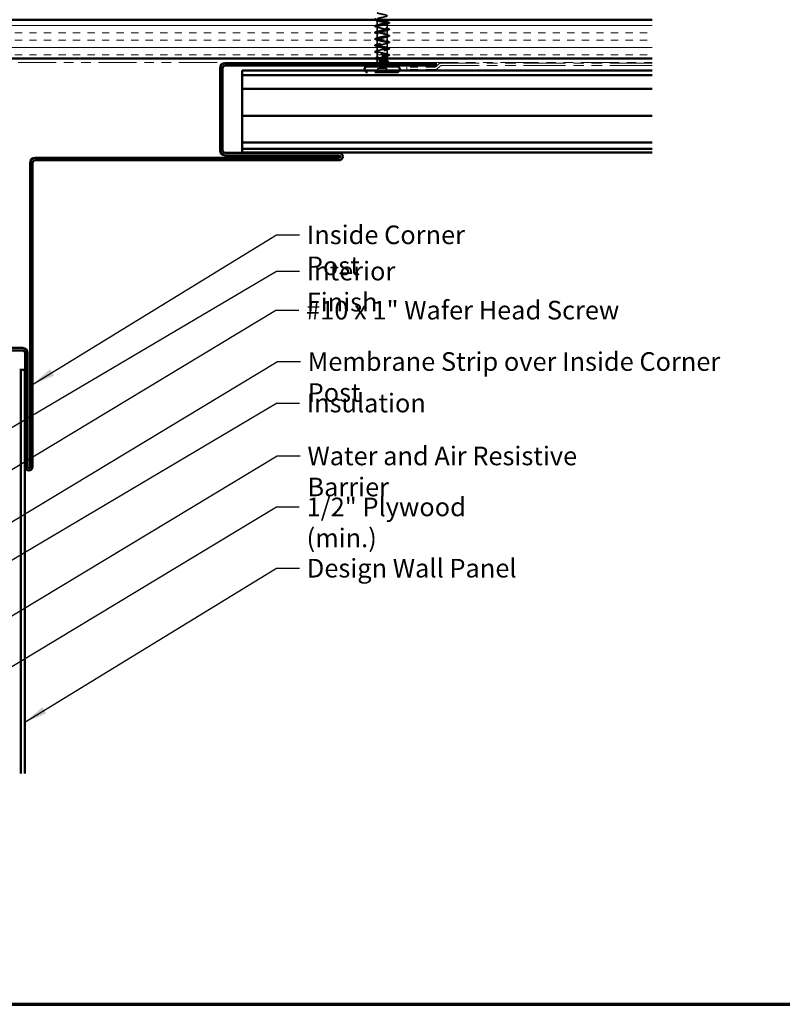
# Model space of a CAD drawing. Units: inches. Extents: x 81 to 331, y -163 to 235.
# Drawn here: x 184 to 194, y -63 to -50 of the extents above; entities that cross this region are included whole.
import ezdxf

# ---------------------------------------------------------------- set-up
doc = ezdxf.new("R2010")
doc.units = ezdxf.units.IN
doc.header["$LTSCALE"] = 3
doc.header["$MEASUREMENT"] = 0
doc.linetypes.add('DASHED', pattern=[0.2067, 0.1654, -0.0413])
doc.linetypes.add('DOUBLE_DASH_CHAIN', pattern=[1.2403, 0.6614, -0.0827, 0.1654, -0.0827, 0.1654, -0.0827])
doc.layers.get('0').update_dxf_attribs({"lineweight": 13})
for name, color, linetype, lineweight in [('Border (ANSI)', 7, 'Continuous', 70), ('Hatch (ANSI)', 7, 'Continuous', 18), ('Hidden (ANSI)', 7, 'DASHED', 35), ('Symbol (ANSI)', 7, 'Continuous', 25), ('Visible (ANSI)', 7, 'Continuous', 50)]:
    doc.layers.add(name, color=color, linetype=linetype, lineweight=lineweight)
doc.styles.add('Note Text (ANSI)', font='tahoma.ttf')
doc.dimstyles.new('Default (ANSI)$7', dxfattribs={"dimscale": 3, "dimtxt": 0.12, "dimasz": 0.098425, "dimexe": 0.125, "dimexo": 0.0625, "dimgap": 0.031496, "dimtad": 0, "dimtih": 1, "dimtoh": 1, "dimrnd": 1e-08, "dimzin": 4, "dimdsep": 46, "dimtxsty": 'Note Text (ANSI)', "dimcen": 0.09, "dimdle": 0.393701, "dimclrd": 256, "dimclre": 256, "dimclrt": 256, "dimadec": 0, "dimazin": 1, "dimtfac": 1, "dimtofl": 0, "dimtmove": 0, "dimatfit": 3, "dimfxl": 1, "dimtolj": 1, "dimtzin": 4, "dimlwd": -1, "dimlwe": -1, "dimarcsym": 0})

# ---------------------------------------------------------------- blocks, each defined once
blk = doc.blocks.new('Borders ATAS A Border')
at = {"layer": 'Border (ANSI)'}
blk.add_line((0.3, 0.3), (16.7, 0.3), dxfattribs=at)

msp = doc.modelspace()

# ---------------------------------------------------------------- hatches: boundary and pattern name
at = {"layer": 'Hatch (ANSI)', "true_color": 0x804000}
h = msp.add_hatch(dxfattribs=at)
h.set_pattern_fill('INSUL', color=36, scale=0.75, style=0)
h.set_pattern_definition([(0, (175.07787, -63.25385), (0, 0.28125), []), (0, (175.07787, -63.1601), (0, 0.28125), [0.09375, -0.09375]), (0, (175.07787, -63.06635), (0, 0.28125), [0.09375, -0.09375])])
h.paths.add_polyline_path([(192.10876, -49.95872), (182.80614, -49.95872), (182.80614, -50.45872), (192.10876, -50.45872)])

# ---------------------------------------------------------------- linework, layer by layer
at = {"layer": 'Hidden (ANSI)', "ltscale": 0.062755}
for p, q in [((188.56264, -50.03297), (188.56264, -49.96697)), ((188.69264, -50.07447), (188.69264, -50.00847)), ((188.56264, -50.11597), (188.56264, -50.04997)), ((188.56264, -50.19897), (188.56264, -50.13297)), ((188.69264, -50.15747), (188.69264, -50.09147)), ((188.56264, -50.28197), (188.56264, -50.21597)), ((188.69264, -50.24047), (188.69264, -50.17447)), ((188.69264, -50.32347), (188.69264, -50.25747)), ((188.56264, -50.36497), (188.56264, -50.29897)), ((188.69264, -50.40647), (188.69264, -50.34047))]:
    msp.add_line(p, q, dxfattribs=at)
at = {"layer": 'Hidden (ANSI)', "ltscale": 0.031089}
msp.add_line((188.69264, -49.99147), (188.69264, -49.95872), dxfattribs=at)
at = {"layer": 'Hidden (ANSI)', "ltscale": 0.063883}
msp.add_line((188.56264, -50.44915), (188.56264, -50.38197), dxfattribs=at)
at = {"layer": 'Hidden (ANSI)', "ltscale": 0.032759}
for p, q in [((188.55457, -50.51872), (188.54167, -50.55072)), ((188.7007, -50.51872), (188.71361, -50.55072))]:
    msp.add_line(p, q, dxfattribs=at)
at = {"layer": 'Hidden (ANSI)', "ltscale": 0.010169}
msp.add_line((188.56264, -50.49872), (188.55861, -50.50872), dxfattribs=at)
at = {"layer": 'Hidden (ANSI)', "ltscale": 0.02847}
msp.add_line((188.56264, -50.49872), (188.56264, -50.46872), dxfattribs=at)
at = {"layer": 'Hidden (ANSI)', "ltscale": 0.16912}
msp.add_line((188.68731, -50.49872), (188.56264, -50.49872), dxfattribs=at)
at = {"layer": 'Hidden (ANSI)', "ltscale": 0.002412}
msp.add_line((188.62764, -50.43475), (188.62764, -50.43669), dxfattribs=at)
at = {"layer": 'Hidden (ANSI)', "ltscale": 0.004297}
msp.add_line((188.68899, -50.49872), (188.68731, -50.49872), dxfattribs=at)
at = {"layer": 'Hidden (ANSI)', "ltscale": 0.03347}
msp.add_line((188.69264, -50.45872), (188.69264, -50.42347), dxfattribs=at)
at = {"layer": 'Hidden (ANSI)', "ltscale": 0.023045}
msp.add_line((188.69264, -50.49302), (188.69264, -50.46872), dxfattribs=at)
at = {"layer": 'Hidden (ANSI)', "ltscale": 0.006265}
msp.add_line((188.69417, -50.50252), (188.69667, -50.50872), dxfattribs=at)
at = {"layer": 'Hidden (ANSI)', "ltscale": 0.569855}
msp.add_line((188.81814, -50.64072), (188.43714, -50.64072), dxfattribs=at)
at = {"layer": 'Hidden (ANSI)', "ltscale": 0.107515}
msp.add_line((188.68414, -50.58472), (188.57114, -50.58472), dxfattribs=at)
at = {"layer": 'Hidden (ANSI)', "ltscale": 0.053232}
for p, q in [((188.57114, -50.64072), (188.57114, -50.58472)), ((188.68414, -50.64072), (188.68414, -50.58472))]:
    msp.add_line(p, q, dxfattribs=at)
at = {"layer": 'Hidden (ANSI)', "color": 5, "ltscale": 1.06588, "true_color": 0x0000ff}
msp.add_line((192.10876, -50.85172), (186.82114, -50.85172), dxfattribs=at)
at = {"layer": 'Hidden (ANSI)', "ltscale": 0.046592}
for centre, start, end in [((188.43714, -50.60372), 194.078039, 270), ((188.81814, -50.60372), 270, 345.921961)]:
    msp.add_arc(centre, 0.037, start, end, dxfattribs=at)
at = {"layer": 'Hidden (ANSI)', "ltscale": 1.076982}
msp.add_open_spline([(188.62764, -50.42722), (188.6544, -50.42178), (188.6802, -50.41634), (188.68901, -50.4109), (188.69783, -50.40546), (188.68902, -50.40002), (188.66806, -50.39458), (188.6471, -50.38915), (188.61549, -50.38371), (188.59288, -50.37827), (188.57026, -50.37283), (188.55826, -50.36739), (188.56433, -50.36195), (188.5704, -50.35651), (188.5941, -50.35107), (188.62071, -50.34563), (188.64732, -50.34019), (188.67493, -50.33475), (188.68638, -50.32931), (188.69784, -50.32387), (188.69232, -50.31843), (188.67325, -50.313), (188.65418, -50.30756), (188.62294, -50.30212), (188.59893, -50.29668), (188.57492, -50.29124), (188.55987, -50.2858), (188.56312, -50.28036), (188.56638, -50.27492), (188.5877, -50.26948), (188.61386, -50.26404), (188.64002, -50.2586), (188.66911, -50.25316), (188.68308, -50.24772), (188.69705, -50.24228), (188.69489, -50.23685), (188.67793, -50.23141), (188.66097, -50.22597), (188.63045, -50.22053), (188.60531, -50.21509), (188.58018, -50.20965), (188.56224, -50.20421), (188.56265, -50.19877), (188.56305, -50.19333), (188.58177, -50.18789), (188.60717, -50.18245), (188.63257, -50.17701), (188.66283, -50.17157), (188.67915, -50.16614), (188.69547, -50.1607), (188.69669, -50.15526), (188.68203, -50.14982), (188.66738, -50.14438), (188.63792, -50.13894), (188.61195, -50.1335), (188.58597, -50.12806), (188.56536, -50.12262), (188.56291, -50.11718), (188.56046, -50.11174), (188.57635, -50.1063), (188.60071, -50.10086), (188.62507, -50.09542), (188.65614, -50.08999), (188.67463, -50.08455), (188.69312, -50.07911), (188.6977, -50.07367), (188.68552, -50.06823), (188.67333, -50.06279), (188.64527, -50.05735), (188.61876, -50.05191), (188.59225, -50.04647), (188.56919, -50.04103), (188.56392, -50.03559), (188.55864, -50.03015), (188.57152, -50.02471), (188.59456, -50.01927), (188.61759, -50.01384), (188.64913, -50.0084), (188.66958, -50.00296), (188.69003, -49.99752), (188.69791, -49.99208), (188.68834, -49.98664), (188.67877, -49.9812), (188.65243, -49.97576), (188.62567, -49.97032), (188.59892, -49.96488), (188.57369, -49.95944), (188.56564, -49.954), (188.5576, -49.94856), (188.56733, -49.94312), (188.58878, -49.93769), (188.61023, -49.93225), (188.64187, -49.92681), (188.66404, -49.92137), (188.68622, -49.91593), (188.69733, -49.91049), (188.69047, -49.90505), (188.68362, -49.89961), (188.6593, -49.89417), (188.63261, -49.88873), (188.60593, -49.88329), (188.5788, -49.87785), (188.56808, -49.87241), (188.55736, -49.86697), (188.56382, -49.86154), (188.58345, -49.8561), (188.60307, -49.85066), (188.63445, -49.84522), (188.6581, -49.83978), (188.68174, -49.83434), (188.69594, -49.8289), (188.69189, -49.82346), (188.68783, -49.81802), (188.66581, -49.81258), (188.63949, -49.80714), (188.63559, -49.80634), (188.63161, -49.80553), (188.62764, -49.80472)], degree=3, knots=[0, 0, 0, 0, 1.23527695, 1.23527695, 1.23527695, 2.47055389, 2.47055389, 2.47055389, 3.70583084, 3.70583084, 3.70583084, 4.94110778, 4.94110778, 4.94110778, 6.17638473, 6.17638473, 6.17638473, 7.41166167, 7.41166167, 7.41166167, 8.64693862, 8.64693862, 8.64693862, 9.88221556, 9.88221556, 9.88221556, 11.11749251, 11.11749251, 11.11749251, 12.35276945, 12.35276945, 12.35276945, 13.5880464, 13.5880464, 13.5880464, 14.82332334, 14.82332334, 14.82332334, 16.05860029, 16.05860029, 16.05860029, 17.29387723, 17.29387723, 17.29387723, 18.52915418, 18.52915418, 18.52915418, 19.76443112, 19.76443112, 19.76443112, 20.99970807, 20.99970807, 20.99970807, 22.23498501, 22.23498501, 22.23498501, 23.47026196, 23.47026196, 23.47026196, 24.7055389, 24.7055389, 24.7055389, 25.94081585, 25.94081585, 25.94081585, 27.17609279, 27.17609279, 27.17609279, 28.41136974, 28.41136974, 28.41136974, 29.64664668, 29.64664668, 29.64664668, 30.88192363, 30.88192363, 30.88192363, 32.11720057, 32.11720057, 32.11720057, 33.35247752, 33.35247752, 33.35247752, 34.58775446, 34.58775446, 34.58775446, 35.82303141, 35.82303141, 35.82303141, 37.05830835, 37.05830835, 37.05830835, 38.2935853, 38.2935853, 38.2935853, 39.52886224, 39.52886224, 39.52886224, 40.76413919, 40.76413919, 40.76413919, 41.99941613, 41.99941613, 41.99941613, 43.23469308, 43.23469308, 43.23469308, 44.46997002, 44.46997002, 44.46997002, 45.70524697, 45.70524697, 45.70524697, 46.94052391, 46.94052391, 46.94052391, 47.1238898, 47.1238898, 47.1238898, 47.1238898], dxfattribs=at)
at = {"layer": 'Hidden (ANSI)', "ltscale": 0.044226}
msp.add_open_spline([(188.54486, -49.96602), (188.53979, -49.96454), (188.53623, -49.96308), (188.53336, -49.96063), (188.53274, -49.95973), (188.53265, -49.95872)], degree=3, knots=[0, 0, 0, 0, 0.080682059, 0.080682059, 0.117830647, 0.117830647, 0.117830647, 0.117830647], dxfattribs=at)
at = {"layer": 'Hidden (ANSI)', "ltscale": 0.031888}
for points in [[(188.57662, -49.9758), (188.56621, -49.97238), (188.55555, -49.96916), (188.54486, -49.96602)], [(188.67866, -49.98264), (188.68907, -49.98606), (188.69973, -49.98928), (188.71042, -49.99242)], [(188.71042, -50.00752), (188.69973, -50.01066), (188.68907, -50.01388), (188.67866, -50.0173)], [(188.54486, -50.03392), (188.55555, -50.03078), (188.56621, -50.02756), (188.57662, -50.02414)], [(188.57662, -50.0588), (188.56621, -50.05538), (188.55555, -50.05216), (188.54486, -50.04902)], [(188.54486, -50.11692), (188.55555, -50.11378), (188.56621, -50.11056), (188.57662, -50.10714)], [(188.57662, -50.1418), (188.56621, -50.13838), (188.55555, -50.13516), (188.54486, -50.13202)], [(188.67866, -50.06564), (188.68907, -50.06906), (188.69973, -50.07228), (188.71042, -50.07542)], [(188.71042, -50.09052), (188.69973, -50.09366), (188.68907, -50.09688), (188.67866, -50.1003)], [(188.54486, -50.19992), (188.55555, -50.19678), (188.56621, -50.19356), (188.57662, -50.19014)], [(188.57662, -50.2248), (188.56621, -50.22138), (188.55555, -50.21816), (188.54486, -50.21502)], [(188.67866, -50.14864), (188.68907, -50.15206), (188.69973, -50.15528), (188.71042, -50.15842)], [(188.71042, -50.17352), (188.69973, -50.17666), (188.68907, -50.17988), (188.67866, -50.1833)], [(188.67866, -50.23164), (188.68907, -50.23506), (188.69973, -50.23828), (188.71042, -50.24142)], [(188.71042, -50.25652), (188.69973, -50.25966), (188.68907, -50.26288), (188.67866, -50.2663)], [(188.54486, -50.28292), (188.55555, -50.27978), (188.56621, -50.27656), (188.57662, -50.27314)], [(188.57662, -50.3078), (188.56621, -50.30438), (188.55555, -50.30116), (188.54486, -50.29802)], [(188.54486, -50.36592), (188.55555, -50.36278), (188.56621, -50.35956), (188.57662, -50.35614)], [(188.57662, -50.3908), (188.56621, -50.38738), (188.55555, -50.38416), (188.54486, -50.38102)], [(188.67866, -50.31464), (188.68907, -50.31806), (188.69973, -50.32128), (188.71042, -50.32442)], [(188.71042, -50.33952), (188.69973, -50.34266), (188.68907, -50.34588), (188.67866, -50.3493)], [(188.67866, -50.39764), (188.68907, -50.40106), (188.69973, -50.40428), (188.71042, -50.40742)], [(188.71042, -50.42252), (188.69973, -50.42566), (188.68907, -50.42888), (188.67866, -50.4323)]]:
    msp.add_open_spline(points, degree=3, dxfattribs=at)
at = {"layer": 'Hidden (ANSI)', "ltscale": 1.175953}
msp.add_open_spline([(188.57521, -49.95872), (188.56587, -49.96201), (188.56115, -49.96529), (188.56312, -49.96858), (188.56638, -49.97402), (188.5877, -49.97946), (188.61386, -49.9849), (188.64002, -49.99034), (188.66911, -49.99578), (188.68308, -50.00122), (188.69705, -50.00666), (188.69489, -50.0121), (188.67793, -50.01753), (188.66097, -50.02297), (188.63045, -50.02841), (188.60531, -50.03385), (188.58018, -50.03929), (188.56224, -50.04473), (188.56265, -50.05017), (188.56305, -50.05561), (188.58177, -50.06105), (188.60717, -50.06649), (188.63257, -50.07193), (188.66283, -50.07737), (188.67915, -50.08281), (188.69547, -50.08825), (188.69669, -50.09368), (188.68203, -50.09912), (188.66738, -50.10456), (188.63792, -50.11), (188.61195, -50.11544), (188.58597, -50.12088), (188.56536, -50.12632), (188.56291, -50.13176), (188.56046, -50.1372), (188.57635, -50.14264), (188.60071, -50.14808), (188.62507, -50.15352), (188.65614, -50.15896), (188.67463, -50.16439), (188.69312, -50.16983), (188.6977, -50.17527), (188.68552, -50.18071), (188.67333, -50.18615), (188.64527, -50.19159), (188.61876, -50.19703), (188.59225, -50.20247), (188.56919, -50.20791), (188.56392, -50.21335), (188.55864, -50.21879), (188.57152, -50.22423), (188.59456, -50.22967), (188.61759, -50.23511), (188.64913, -50.24054), (188.66958, -50.24598), (188.69003, -50.25142), (188.69791, -50.25686), (188.68834, -50.2623), (188.67877, -50.26774), (188.65243, -50.27318), (188.62567, -50.27862), (188.59892, -50.28406), (188.57369, -50.2895), (188.56564, -50.29494), (188.5576, -50.30038), (188.56733, -50.30582), (188.58878, -50.31126), (188.61023, -50.31669), (188.64187, -50.32213), (188.66404, -50.32757), (188.68622, -50.33301), (188.69733, -50.33845), (188.69047, -50.34389), (188.68362, -50.34933), (188.6593, -50.35477), (188.63261, -50.36021), (188.60593, -50.36565), (188.5788, -50.37109), (188.56808, -50.37653), (188.55736, -50.38197), (188.56382, -50.38741), (188.58345, -50.39284), (188.60307, -50.39828), (188.63445, -50.40372), (188.6581, -50.40916), (188.68174, -50.4146), (188.69594, -50.42004), (188.69189, -50.42548), (188.68783, -50.43092), (188.66581, -50.43636), (188.63949, -50.4418), (188.63559, -50.44261), (188.63161, -50.44341), (188.62764, -50.44422)], degree=3, knots=[-36.752849, -36.752849, -36.752849, -36.752849, -36.0063973, -36.0063973, -36.0063973, -34.77112035, -34.77112035, -34.77112035, -33.53584341, -33.53584341, -33.53584341, -32.30056646, -32.30056646, -32.30056646, -31.06528952, -31.06528952, -31.06528952, -29.83001257, -29.83001257, -29.83001257, -28.59473563, -28.59473563, -28.59473563, -27.35945868, -27.35945868, -27.35945868, -26.12418174, -26.12418174, -26.12418174, -24.88890479, -24.88890479, -24.88890479, -23.65362785, -23.65362785, -23.65362785, -22.4183509, -22.4183509, -22.4183509, -21.18307396, -21.18307396, -21.18307396, -19.94779701, -19.94779701, -19.94779701, -18.71252007, -18.71252007, -18.71252007, -17.47724312, -17.47724312, -17.47724312, -16.24196618, -16.24196618, -16.24196618, -15.00668923, -15.00668923, -15.00668923, -13.77141229, -13.77141229, -13.77141229, -12.53613534, -12.53613534, -12.53613534, -11.3008584, -11.3008584, -11.3008584, -10.06558145, -10.06558145, -10.06558145, -8.83030451, -8.83030451, -8.83030451, -7.59502756, -7.59502756, -7.59502756, -6.35975062, -6.35975062, -6.35975062, -5.12447367, -5.12447367, -5.12447367, -3.88919673, -3.88919673, -3.88919673, -2.65391978, -2.65391978, -2.65391978, -1.41864284, -1.41864284, -1.41864284, -0.18336589, -0.18336589, -0.18336589, 0, 0, 0, 0], dxfattribs=at)
at = {"layer": 'Hidden (ANSI)', "ltscale": 0.090851}
for points in [[(188.71042, -49.99242), (188.71549, -49.9939), (188.71905, -49.99536), (188.722, -49.99788), (188.72266, -49.99889), (188.72261, -50.00185), (188.72099, -50.00324), (188.71651, -50.00554), (188.71379, -50.00653), (188.71042, -50.00752)], [(188.54486, -50.04902), (188.53979, -50.04754), (188.53623, -50.04608), (188.53328, -50.04356), (188.53262, -50.04255), (188.53267, -50.03959), (188.53429, -50.0382), (188.53877, -50.0359), (188.54148, -50.03491), (188.54486, -50.03392)], [(188.54486, -50.13202), (188.53979, -50.13054), (188.53623, -50.12908), (188.53328, -50.12656), (188.53262, -50.12555), (188.53267, -50.12259), (188.53429, -50.1212), (188.53877, -50.1189), (188.54148, -50.11791), (188.54486, -50.11692)], [(188.71042, -50.07542), (188.71549, -50.0769), (188.71905, -50.07836), (188.722, -50.08088), (188.72266, -50.08189), (188.72261, -50.08485), (188.72099, -50.08624), (188.71651, -50.08854), (188.71379, -50.08953), (188.71042, -50.09052)], [(188.54486, -50.21502), (188.53979, -50.21354), (188.53623, -50.21208), (188.53328, -50.20956), (188.53262, -50.20855), (188.53267, -50.20559), (188.53429, -50.2042), (188.53877, -50.2019), (188.54148, -50.20091), (188.54486, -50.19992)], [(188.71042, -50.15842), (188.71549, -50.1599), (188.71905, -50.16136), (188.722, -50.16388), (188.72266, -50.16489), (188.72261, -50.16785), (188.72099, -50.16924), (188.71651, -50.17154), (188.71379, -50.17253), (188.71042, -50.17352)], [(188.71042, -50.24142), (188.71549, -50.2429), (188.71905, -50.24436), (188.722, -50.24688), (188.72266, -50.24789), (188.72261, -50.25085), (188.72099, -50.25224), (188.71651, -50.25454), (188.71379, -50.25553), (188.71042, -50.25652)], [(188.54486, -50.29802), (188.53979, -50.29654), (188.53623, -50.29508), (188.53328, -50.29256), (188.53262, -50.29155), (188.53267, -50.28859), (188.53429, -50.2872), (188.53877, -50.2849), (188.54148, -50.28391), (188.54486, -50.28292)], [(188.54486, -50.38102), (188.53979, -50.37954), (188.53623, -50.37808), (188.53328, -50.37556), (188.53262, -50.37455), (188.53267, -50.37159), (188.53429, -50.3702), (188.53877, -50.3679), (188.54148, -50.36691), (188.54486, -50.36592)], [(188.71042, -50.32442), (188.71549, -50.3259), (188.71905, -50.32736), (188.722, -50.32988), (188.72266, -50.33089), (188.72261, -50.33385), (188.72099, -50.33524), (188.71651, -50.33754), (188.71379, -50.33853), (188.71042, -50.33952)], [(188.71042, -50.40742), (188.71549, -50.4089), (188.71905, -50.41036), (188.722, -50.41288), (188.72266, -50.41389), (188.72261, -50.41685), (188.72099, -50.41824), (188.71651, -50.42054), (188.71379, -50.42153), (188.71042, -50.42252)]]:
    msp.add_open_spline(points, degree=3, knots=[0, 0, 0, 0, 0.080682059, 0.080682059, 0.121378038, 0.121378038, 0.188114428, 0.188114428, 0.241849708, 0.241849708, 0.241849708, 0.241849708], dxfattribs=at)
at = {"layer": 'Hidden (ANSI)', "ltscale": 0.057152}
msp.add_open_spline([(188.53848, -50.45872), (188.53789, -50.45814), (188.53748, -50.45751), (188.53677, -50.45484), (188.53837, -50.45304), (188.54297, -50.45051), (188.54575, -50.44946), (188.54923, -50.44842)], degree=3, knots=[0.087818621, 0.087818621, 0.087818621, 0.087818621, 0.11358326, 0.11358326, 0.18511439, 0.18511439, 0.240025201, 0.240025201, 0.240025201, 0.240025201], dxfattribs=at)
at = {"layer": 'Hidden (ANSI)', "ltscale": 0.028762}
msp.add_open_spline([(188.54923, -50.44842), (188.55883, -50.44554), (188.5684, -50.44257), (188.57773, -50.43945)], degree=3, dxfattribs=at)
at = {"layer": 'Hidden (ANSI)', "ltscale": 0.324094}
msp.add_open_spline([(188.68731, -50.49872), (188.69074, -50.49686), (188.69255, -50.49502), (188.69272, -50.4913), (188.69107, -50.48946), (188.68451, -50.48574), (188.67966, -50.48389), (188.6674, -50.48017), (188.6601, -50.47833), (188.64406, -50.47461), (188.63547, -50.47277), (188.61815, -50.46905), (188.6096, -50.46721), (188.59373, -50.46349), (188.58656, -50.46165), (188.57461, -50.45793), (188.56995, -50.45609), (188.5638, -50.45237), (188.56237, -50.45052), (188.56298, -50.4468), (188.56501, -50.44496), (188.57229, -50.44124), (188.57746, -50.4394), (188.58979, -50.43581), (188.59668, -50.4341), (188.61165, -50.43066), (188.61961, -50.42895), (188.62764, -50.42722)], degree=3, knots=[0, 0, 0, 0, 0.067481729, 0.067481729, 0.134963458, 0.134963458, 0.202445186, 0.202445186, 0.269926915, 0.269926915, 0.337408644, 0.337408644, 0.404890373, 0.404890373, 0.472372102, 0.472372102, 0.539853831, 0.539853831, 0.607335559, 0.607335559, 0.674817288, 0.674817288, 0.742299017, 0.742299017, 0.804871598, 0.804871598, 0.867444179, 0.867444179, 0.867444179, 0.867444179], dxfattribs=at)
at = {"layer": 'Hidden (ANSI)', "ltscale": 0.176677}
msp.add_open_spline([(188.56264, -50.46379), (188.56264, -50.46385), (188.56264, -50.46391), (188.56278, -50.46563), (188.56462, -50.46726), (188.57152, -50.47057), (188.57651, -50.4722), (188.58897, -50.4755), (188.59633, -50.47714), (188.61242, -50.48044), (188.621, -50.48208), (188.63823, -50.48538), (188.64671, -50.48702), (188.6624, -50.49032), (188.66946, -50.49196), (188.67834, -50.49446), (188.68102, -50.49531), (188.68562, -50.49702), (188.68751, -50.49787), (188.68899, -50.49872)], degree=3, knots=[0.264926372, 0.264926372, 0.264926372, 0.264926372, 0.267485666, 0.267485666, 0.334357083, 0.334357083, 0.4012285, 0.4012285, 0.468099916, 0.468099916, 0.534971333, 0.534971333, 0.60184275, 0.60184275, 0.668714166, 0.668714166, 0.703243084, 0.703243084, 0.737772002, 0.737772002, 0.737772002, 0.737772002], dxfattribs=at)
at = {"layer": 'Hidden (ANSI)', "ltscale": 0.012886}
msp.add_open_spline([(188.57549, -50.47175), (188.57124, -50.47039), (188.56695, -50.46905), (188.56264, -50.46774)], degree=3, dxfattribs=at)
at = {"layer": 'Hidden (ANSI)', "ltscale": 0.073273}
msp.add_open_spline([(188.62764, -50.44422), (188.61902, -50.44587), (188.61049, -50.44751), (188.59459, -50.45081), (188.58738, -50.45245), (188.57567, -50.45564), (188.57113, -50.45718), (188.56794, -50.45872)], degree=3, knots=[0, 0, 0, 0, 0.066871417, 0.066871417, 0.133742833, 0.133742833, 0.196343138, 0.196343138, 0.196343138, 0.196343138], dxfattribs=at)
at = {"layer": 'Hidden (ANSI)', "ltscale": 0.014703}
msp.add_open_spline([(188.6062, -50.52352), (188.60419, -50.52383), (188.60214, -50.52409), (188.59844, -50.52441), (188.59709, -50.52446), (188.59619, -50.52436), (188.59599, -50.52433), (188.59584, -50.52426), (188.59581, -50.52424), (188.59577, -50.52421), (188.59576, -50.52419), (188.59575, -50.52417), (188.59575, -50.52415), (188.59575, -50.52413), (188.59575, -50.52412), (188.59576, -50.52409), (188.59577, -50.52407), (188.5958, -50.52404), (188.59583, -50.52401), (188.59592, -50.52394), (188.59601, -50.52389), (188.59644, -50.52367), (188.59697, -50.5235), (188.59808, -50.52318), (188.59887, -50.52299), (188.59961, -50.52283)], degree=3, knots=[0, 0, 0, 0, 0.0158784355, 0.0158784355, 0.0304963219, 0.0304963219, 0.0337687387, 0.0337687387, 0.0345160957, 0.0345160957, 0.0349340384, 0.0349340384, 0.0352186316, 0.0352186316, 0.0354848268, 0.0354848268, 0.0358332833, 0.0358332833, 0.0364910202, 0.0364910202, 0.0382290752, 0.0382290752, 0.0451386346, 0.0451386346, 0.057165667, 0.057165667, 0.057165667, 0.057165667], dxfattribs=at)
at = {"layer": 'Hidden (ANSI)', "ltscale": 0.018944}
msp.add_open_spline([(188.59961, -50.52283), (188.60586, -50.52147), (188.61233, -50.5201), (188.61884, -50.51872)], degree=3, dxfattribs=at)
at = {"layer": 'Hidden (ANSI)', "ltscale": 0.030286}
msp.add_open_spline([(188.6375, -50.51872), (188.6348, -50.51914), (188.63207, -50.51957), (188.62158, -50.52118), (188.61377, -50.52235), (188.6062, -50.52352)], degree=3, knots=[0.316172256, 0.316172256, 0.316172256, 0.316172256, 0.3373774897, 0.3373774897, 0.39716778, 0.39716778, 0.39716778, 0.39716778], dxfattribs=at)
at = {"layer": 'Hidden (ANSI)', "ltscale": 0.042128}
msp.add_open_spline([(188.66201, -50.50872), (188.66693, -50.50737), (188.67138, -50.50601), (188.68062, -50.50268), (188.68473, -50.50073), (188.68731, -50.49872)], degree=3, knots=[0.170484429, 0.170484429, 0.170484429, 0.170484429, 0.217686862, 0.217686862, 0.283722343, 0.283722343, 0.283722343, 0.283722343], dxfattribs=at)
at = {"layer": 'Hidden (ANSI)', "ltscale": 0.018879}
msp.add_open_spline([(188.67755, -50.48331), (188.68369, -50.48537), (188.68993, -50.48736), (188.69621, -50.4893)], degree=3, dxfattribs=at)
at = {"layer": 'Hidden (ANSI)', "ltscale": 0.061402}
msp.add_open_spline([(188.68899, -50.49872), (188.69242, -50.50022), (188.69422, -50.50169), (188.69443, -50.50466), (188.69274, -50.50613), (188.68803, -50.5082), (188.68637, -50.5088), (188.68447, -50.5094)], degree=3, knots=[0, 0, 0, 0, 0.06713685, 0.06713685, 0.135963309, 0.135963309, 0.164450201, 0.164450201, 0.164450201, 0.164450201], dxfattribs=at)
at = {"layer": 'Hidden (ANSI)', "ltscale": 0.008144}
msp.add_open_spline([(188.69484, -50.50621), (188.6921, -50.50704), (188.68936, -50.50787), (188.68664, -50.50872)], degree=3, dxfattribs=at)
at = {"layer": 'Hidden (ANSI)', "ltscale": 0.088709}
msp.add_open_spline([(188.69621, -50.4893), (188.70103, -50.49078), (188.70458, -50.49228), (188.70776, -50.49474), (188.70851, -50.49563), (188.70929, -50.49859), (188.70791, -50.50042), (188.70445, -50.50256), (188.70312, -50.50322), (188.69966, -50.50465), (188.69741, -50.50543), (188.69484, -50.50621)], degree=3, knots=[0, 0, 0, 0, 0.070742204, 0.070742204, 0.106019695, 0.106019695, 0.170990562, 0.170990562, 0.200558495, 0.200558495, 0.236137518, 0.236137518, 0.236137518, 0.236137518], dxfattribs=at)
at = {"layer": 'Visible (ANSI)', "color": 36, "true_color": 0x804000}
for p, q in [((182.30614, -49.95872), (192.10876, -49.95872)), ((192.10876, -50.45872), (182.80614, -50.45872))]:
    msp.add_line(p, q, dxfattribs=at)
at = {"layer": 'Visible (ANSI)', "color": 30, "linetype": 'DOUBLE_DASH_CHAIN', "lineweight": 18, "ltscale": 0.247591, "true_color": 0xff8000}
for p, q in [((192.10876, -50.46872), (182.89614, -50.46872)), ((182.89614, -50.50872), (192.10876, -50.50872))]:
    msp.add_line(p, q, dxfattribs=at)
at = {"layer": 'Visible (ANSI)', "color": 1, "true_color": 0xff0000}
for p, q in [((189.32114, -50.51872), (186.60314, -50.51872)), ((189.32114, -50.55072), (189.32114, -50.51872)), ((186.53914, -50.58272), (186.53914, -51.64372)), ((186.57114, -50.58272), (186.57114, -51.64372)), ((189.32114, -50.55072), (186.60314, -50.55072)), ((188.07114, -51.73972), (184.15114, -51.73972)), ((188.07114, -51.77172), (184.15114, -51.77172)), ((186.60314, -51.67572), (188.07114, -51.67572)), ((186.60314, -51.70772), (188.07114, -51.70772)), ((184.08714, -51.80372), (184.08714, -55.72372)), ((184.11914, -51.80372), (184.11914, -55.72372)), ((183.99114, -54.19172), (182.93014, -54.19172)), ((183.99114, -54.22372), (182.93014, -54.22372)), ((184.02314, -55.72372), (184.02314, -54.25572)), ((184.05514, -55.72372), (184.05514, -54.25572))]:
    msp.add_line(p, q, dxfattribs=at)
at = {"layer": 'Visible (ANSI)'}
for p, q in [((188.55861, -50.50872), (188.55457, -50.51872)), ((188.56264, -50.46872), (188.56264, -50.46379)), ((188.69264, -50.46872), (188.69264, -50.45872)), ((188.69667, -50.50872), (188.7007, -50.51872)), ((188.40014, -50.60372), (188.40014, -50.59772)), ((188.81814, -50.56072), (188.43714, -50.56072)), ((188.54167, -50.55072), (188.53764, -50.56072)), ((188.71361, -50.55072), (188.71764, -50.56072)), ((188.85514, -50.60372), (188.85514, -50.59772))]:
    msp.add_line(p, q, dxfattribs=at)
at = {"layer": 'Visible (ANSI)', "color": 30, "linetype": 'DOUBLE_DASH_CHAIN', "lineweight": 18, "ltscale": 0.27362, "true_color": 0xff8000}
for p, q in [((192.10876, -50.51872), (189.39379, -50.51872)), ((192.10876, -50.55072), (189.39379, -50.55072))]:
    msp.add_line(p, q, dxfattribs=at)
at = {"layer": 'Visible (ANSI)', "color": 5, "true_color": 0x0000ff}
for p, q in [((186.82114, -50.62401), (186.82114, -50.61272)), ((192.10876, -50.61272), (186.82114, -50.61272)), ((186.82114, -50.62401), (186.82114, -50.66949)), ((186.82114, -50.66949), (186.82114, -50.67272)), ((192.10876, -50.67272), (186.82114, -50.67272)), ((186.82114, -50.69014), (186.82114, -50.67272)), ((186.82114, -50.69014), (186.82114, -50.8395)), ((186.82114, -50.8395), (186.82114, -50.85022)), ((192.10876, -50.85022), (186.82114, -50.85022)), ((186.82114, -51.20022), (186.82114, -50.85022)), ((186.82114, -51.20022), (186.82114, -51.28022)), ((192.10876, -51.20022), (186.82114, -51.20022)), ((186.82114, -51.28022), (186.82114, -51.54222)), ((186.82114, -51.57645), (186.82114, -51.54222)), ((192.10876, -51.54222), (186.82114, -51.54222)), ((186.82114, -51.57645), (186.82114, -51.60611)), ((186.82114, -51.60611), (186.82114, -51.62222)), ((186.82114, -51.62222), (192.10876, -51.62222)), ((186.82114, -51.67222), (186.82114, -51.62222)), ((192.10876, -51.67222), (186.82114, -51.67222)), ((183.95353, -54.47372), (183.96964, -54.47372)), ((183.96964, -59.6783), (183.96964, -54.47372)), ((183.96964, -54.47372), (184.01964, -54.47372)), ((184.01964, -54.47372), (184.01964, -59.6783))]:
    msp.add_line(p, q, dxfattribs=at)
at = {"layer": 'Visible (ANSI)', "color": 30, "linetype": 'DOUBLE_DASH_CHAIN', "lineweight": 18, "ltscale": 0.056261, "true_color": 0xff8000}
for p, q in [((189.30203, -50.57072), (188.94691, -50.57072)), ((189.30203, -50.60272), (188.94691, -50.60272))]:
    msp.add_line(p, q, dxfattribs=at)
at = {"layer": 'Visible (ANSI)', "color": 30, "linetype": 'DOUBLE_DASH_CHAIN', "lineweight": 18, "ltscale": 0.004979, "true_color": 0xff8000}
msp.add_line((188.94691, -50.60272), (188.94691, -50.57072), dxfattribs=at)
at = {"layer": 'Visible (ANSI)', "color": 30, "linetype": 'DOUBLE_DASH_CHAIN', "lineweight": 18, "ltscale": 0.00526, "true_color": 0xff8000}
for p, q in [((189.34854, -50.53747), (189.32465, -50.56135)), ((189.37116, -50.56009), (189.34728, -50.58398))]:
    msp.add_line(p, q, dxfattribs=at)
at = {"layer": 'Visible (ANSI)', "color": 1, "true_color": 0xff0000}
for centre, radius, start, end in [((186.60314, -50.58272), 0.064, 90, 180), ((186.60314, -50.58272), 0.032, 90, 180), ((186.60314, -51.64372), 0.064, 180, 270), ((186.60314, -51.64372), 0.032, 180, 270), ((184.15114, -51.80372), 0.064, 90, 180), ((184.15114, -51.80372), 0.032, 90, 180), ((188.07114, -51.72372), 0.048, 270, 90), ((188.07114, -51.72372), 0.016, 270, 90), ((183.99114, -54.25572), 0.064, 0, 90), ((183.99114, -54.25572), 0.032, 0, 90), ((184.07114, -55.72372), 0.048, 180, 0), ((184.07114, -55.72372), 0.016, 180, 0)]:
    msp.add_arc(centre, radius, start, end, dxfattribs=at)
at = {"layer": 'Visible (ANSI)', "color": 30, "linetype": 'DOUBLE_DASH_CHAIN', "lineweight": 18, "ltscale": 0.007878, "true_color": 0xff8000}
for centre, start, end in [((189.39379, -50.58272), 90, 135), ((189.30203, -50.53872), 270, 315)]:
    msp.add_arc(centre, 0.064, start, end, dxfattribs=at)
at = {"layer": 'Visible (ANSI)'}
for centre, start, end in [((188.43714, -50.59772), 90, 180), ((188.43714, -50.60372), 180, 194.078039), ((188.81814, -50.59772), 0, 90), ((188.81814, -50.60372), 345.921961, 0)]:
    msp.add_arc(centre, 0.037, start, end, dxfattribs=at)
at = {"layer": 'Visible (ANSI)', "color": 30, "linetype": 'DOUBLE_DASH_CHAIN', "lineweight": 18, "ltscale": 0.003889, "true_color": 0xff8000}
for centre, start, end in [((189.30203, -50.53872), 270, 315), ((189.39379, -50.58272), 90, 135)]:
    msp.add_arc(centre, 0.032, start, end, dxfattribs=at)
at = {"layer": 'Visible (ANSI)'}
for points, knots in [([(188.53265, -49.95872), (188.53264, -49.95862), (188.53264, -49.95853), (188.53267, -49.95659), (188.53429, -49.9552), (188.53877, -49.9529), (188.54148, -49.95191), (188.54486, -49.95092)], [0.117830647, 0.117830647, 0.117830647, 0.117830647, 0.121378038, 0.121378038, 0.188114428, 0.188114428, 0.241849708, 0.241849708, 0.241849708, 0.241849708]), ([(188.6154, -49.94872), (188.6097, -49.9499), (188.60415, -49.95108), (188.59893, -49.95226), (188.58943, -49.95442), (188.58133, -49.95657), (188.57521, -49.95872)], [-37.509859274, -37.509859274, -37.509859274, -37.509859274, -37.241674243, -37.241674243, -37.241674243, -36.752848996, -36.752848996, -36.752848996, -36.752848996]), ([(188.55033, -50.46407), (188.54529, -50.46259), (188.54161, -50.46112), (188.53908, -50.45927), (188.53876, -50.459), (188.53848, -50.45872)], [0, 0, 0, 0, 0.0754959682, 0.0754959682, 0.0878186207, 0.0878186207, 0.0878186207, 0.0878186207]), ([(188.56794, -50.45872), (188.56772, -50.45883), (188.56751, -50.45893), (188.56422, -50.46063), (188.56264, -50.4622), (188.56264, -50.46379)], [0.1963431378, 0.1963431378, 0.1963431378, 0.1963431378, 0.2006142498, 0.2006142498, 0.2649263715, 0.2649263715, 0.2649263715, 0.2649263715]), ([(188.61884, -50.51872), (188.62202, -50.51804), (188.62521, -50.51736), (188.63778, -50.51465), (188.64688, -50.51261), (188.65753, -50.50992), (188.65981, -50.50932), (188.66201, -50.50872)], [0.050990497, 0.050990497, 0.050990497, 0.050990497, 0.075888969, 0.075888969, 0.149465195, 0.149465195, 0.170484429, 0.170484429, 0.170484429, 0.170484429]), ([(188.68447, -50.5094), (188.68166, -50.51028), (188.67831, -50.51115), (188.66791, -50.51353), (188.66006, -50.51499), (188.64692, -50.51722), (188.64226, -50.51797), (188.6375, -50.51872)], [0.164450201, 0.164450201, 0.164450201, 0.164450201, 0.206479984, 0.206479984, 0.278687394, 0.278687394, 0.316172256, 0.316172256, 0.316172256, 0.316172256])]:
    msp.add_open_spline(points, degree=3, knots=knots, dxfattribs=at)
for points in [[(188.56264, -50.46774), (188.55855, -50.4665), (188.55444, -50.46528), (188.55033, -50.46407)], [(188.68664, -50.50872), (188.68592, -50.50895), (188.68519, -50.50917), (188.68447, -50.5094)]]:
    msp.add_open_spline(points, degree=3, dxfattribs=at)

# ---------------------------------------------------------------- block references
at = {"xscale": 2, "yscale": 2, "zscale": 2}
msp.add_blockref('Borders ATAS A Border', (175.07787, -63.25385), dxfattribs=at)

# ---------------------------------------------------------------- texts
at = {"layer": 'Symbol (ANSI)', "char_height": 0.24, "attachment_point": 1, "style": 'Note Text (ANSI)'}
for s, insert, width in [('{Inside Corner Post}', (187.657, -52.61258), 2.6839545), ('{Interior Finish }', (187.65522, -53.07987), 2.1282983), ('{#10 x 1" Wafer Head Screw }', (187.64774, -53.58365), 4.1893032), ('{Membrane Strip over Inside Corner Post}', (187.66777, -54.24622), 5.8381847), ('{Insulation}', (187.65525, -54.78139), 1.4361102), ('{Water and Air Resistive Barrier }', (187.66462, -55.46348), 4.5679742), ('{1/2" Plywood (min.)}', (187.65393, -56.1207), 2.9218152), ('{Design Wall Panel }', (187.65741, -56.91083), 2.7061263)]:
    msp.add_mtext(s, dxfattribs=dict(at, insert=insert, width=width))

# ---------------------------------------------------------------- leaders
at = {"layer": 'Symbol (ANSI)', "annotation_type": 0, "has_hookline": 1, "hookline_direction": 0}
for points, text_width in [([(184.11914, -54.66151), (187.26724, -52.73258), (187.56251, -52.73258)], 2.66917), ([(178.78614, -58.20678), (187.26545, -53.19987), (187.56073, -53.19987)], 1.98995), ([(182.98814, -56.28022), (187.25798, -53.70365), (187.55326, -53.70365)], 4.05985), ([(182.94527, -56.9791), (187.278, -54.36622), (187.57328, -54.36622)], 5.81464), ([(180.18119, -59.10289), (187.26549, -54.90139), (187.56076, -54.90139)], 1.40083), ([(182.85614, -58.24601), (187.27485, -55.58348), (187.57013, -55.58348)], 4.45958), ([(182.80614, -58.92592), (187.26416, -56.2407), (187.55944, -56.2407)], 2.86872), ([(184.01964, -59.01745), (187.26765, -57.03083), (187.56293, -57.03083)], 2.55667)]:
    msp.add_leader(points, dimstyle='Default (ANSI)$7', override={"dimtad": 0}, dxfattribs=dict(at, text_width=text_width))

doc.saveas('drawing.dxf')
